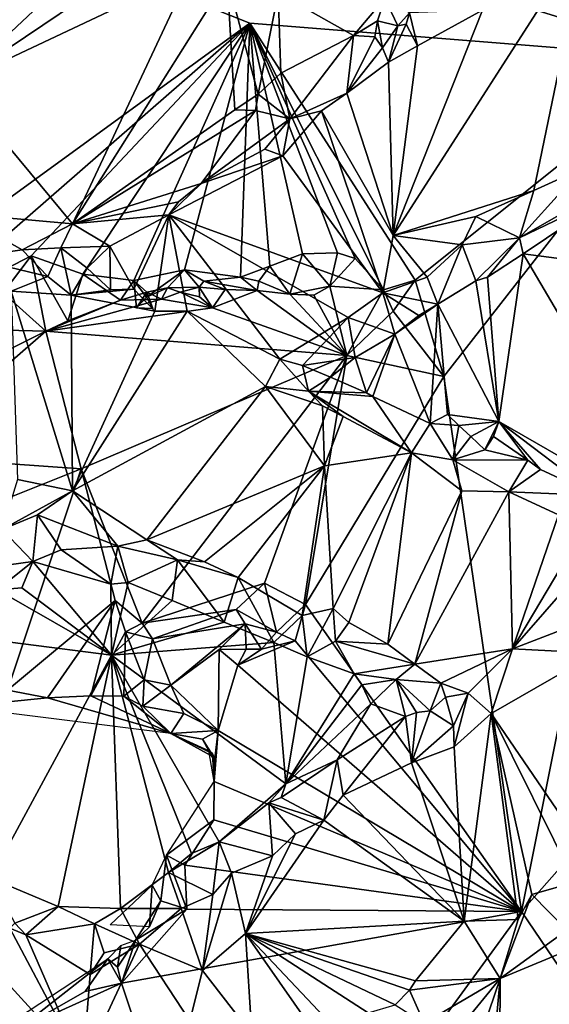
# Model space of a CAD drawing. Units: metres. Extents: x 26.3 to 31.3, y -5.1 to 6.9.
# Drawn here: x 28.7 to 29.6, y 0.4 to 2.1 of the extents above; entities that cross this region are included whole.
import ezdxf

# ---------------------------------------------------------------- set-up
doc = ezdxf.new("R2010")
doc.units = ezdxf.units.M

msp = doc.modelspace()

# ---------------------------------------------------------------- linework, layer by layer
at = {"layer": '1'}
for points in [[(26.9919, 2.9583, 2.261), (29.8692, 4.5238, 2.2179), (29.8464, 2.0734, 2.2667)], [(26.9919, 2.9583, 2.261), (29.8464, 2.0734, 2.2667), (29.0629, 2.1357, 2.2716)], [(28.3903, 1.6465, 2.2809), (26.9919, 2.9583, 2.261), (29.0629, 2.1357, 2.2716)], [(28.7449, 2.3484, 2.7954), (28.6483, 2.3579, 2.7928), (28.5426, 2.0289, 2.7812)], [(28.7449, 2.3484, 2.7954), (28.5426, 2.0289, 2.7812), (28.8455, 2.3135, 2.8015)], [(28.8455, 2.3135, 2.8015), (28.5426, 2.0289, 2.7812), (28.9098, 2.2762, 2.7941)], [(29.4751, 2.1587, 2.8687), (29.3169, 1.7595, 2.8855), (29.6599, 2.294, 2.8621)], [(29.3169, 1.7595, 2.8855), (29.566, 1.8393, 2.8743), (29.6599, 2.294, 2.8621)], [(29.6599, 2.294, 2.8621), (29.566, 1.8393, 2.8743), (29.6516, 1.8784, 2.8674)], [(28.9576, 2.2251, 2.794), (28.9098, 2.2762, 2.7941), (28.5426, 2.0289, 2.7812)], [(28.5426, 2.0289, 2.7812), (28.7491, 1.7806, 2.8014), (28.9576, 2.2251, 2.794)], [(28.9576, 2.2251, 2.794), (28.7491, 1.7806, 2.8014), (29.0233, 2.2152, 2.7903)], [(29.0233, 2.2152, 2.7903), (28.7491, 1.7806, 2.8014), (29.0369, 1.9821, 2.7941)], [(29.0233, 2.2152, 2.7903), (29.0369, 1.9821, 2.7941), (29.0777, 2.0097, 2.7955)], [(29.0233, 2.2152, 2.7903), (29.0777, 2.0097, 2.7955), (29.1133, 2.1896, 2.7964)], [(29.1133, 2.1896, 2.7964), (29.0777, 2.0097, 2.7955), (29.1178, 2.0469, 2.7931)], [(29.1133, 2.1896, 2.7964), (29.1178, 2.0469, 2.7931), (29.2465, 2.1136, 2.7942)], [(29.1133, 2.1896, 2.7964), (29.2465, 2.1136, 2.7942), (29.3021, 2.1798, 2.8513)], [(29.3021, 2.1798, 2.8513), (29.2465, 2.1136, 2.7942), (29.2893, 2.1396, 2.8155)], [(29.3021, 2.1798, 2.8513), (29.2893, 2.1396, 2.8155), (29.325, 2.1311, 2.8344)], [(29.3021, 2.1798, 2.8513), (29.325, 2.1311, 2.8344), (29.3461, 2.1538, 2.8461)], [(29.3602, 2.0957, 2.8711), (29.3169, 1.7595, 2.8855), (29.4751, 2.1587, 2.8687)], [(29.3461, 2.1538, 2.8461), (29.325, 2.1311, 2.8344), (29.3398, 2.1339, 2.8447)], [(29.3461, 2.1538, 2.8461), (29.3398, 2.1339, 2.8447), (29.3602, 2.0957, 2.8711)], [(29.3461, 2.1538, 2.8461), (29.3602, 2.0957, 2.8711), (29.4751, 2.1587, 2.8687)], [(28.4652, 1.6142, 2.2806), (28.3903, 1.6465, 2.2809), (29.0629, 2.1357, 2.2716)], [(28.4652, 1.6142, 2.2806), (29.0629, 2.1357, 2.2716), (28.6758, 1.7236, 2.2798)], [(28.6758, 1.7236, 2.2798), (29.0629, 2.1357, 2.2716), (28.7676, 1.6909, 2.2796)], [(29.0629, 2.1357, 2.2716), (28.8578, 1.6802, 2.2792), (28.7676, 1.6909, 2.2796)], [(28.9474, 1.6987, 2.2792), (28.8578, 1.6802, 2.2792), (29.0629, 2.1357, 2.2716)], [(28.9474, 1.6987, 2.2792), (29.0629, 2.1357, 2.2716), (29.0468, 1.6856, 2.2775)], [(29.0468, 1.6856, 2.2775), (29.0629, 2.1357, 2.2716), (29.0986, 1.7056, 2.2785)], [(29.0986, 1.7056, 2.2785), (29.0629, 2.1357, 2.2716), (29.1565, 1.7273, 2.2787)], [(29.1565, 1.7273, 2.2787), (29.0629, 2.1357, 2.2716), (29.2184, 1.729, 2.2776)], [(29.2495, 1.7188, 2.2776), (29.2184, 1.729, 2.2776), (29.0629, 2.1357, 2.2716)], [(29.2495, 1.7188, 2.2776), (29.0629, 2.1357, 2.2716), (29.3001, 1.6633, 2.2636)], [(29.3001, 1.6633, 2.2636), (29.0629, 2.1357, 2.2716), (29.356, 1.6804, 2.2764)], [(29.356, 1.6804, 2.2764), (29.0629, 2.1357, 2.2716), (29.8464, 2.0734, 2.2667)], [(29.2465, 2.1136, 2.7942), (29.2847, 2.1112, 2.8027), (29.2893, 2.1396, 2.8155)], [(29.2893, 2.1396, 2.8155), (29.2847, 2.1112, 2.8027), (29.298, 2.0923, 2.8414)], [(29.298, 2.0923, 2.8414), (29.325, 2.1311, 2.8344), (29.2893, 2.1396, 2.8155)], [(29.325, 2.1311, 2.8344), (29.298, 2.0923, 2.8414), (29.3089, 2.0665, 2.8672)], [(29.325, 2.1311, 2.8344), (29.3089, 2.0665, 2.8672), (29.3398, 2.1339, 2.8447)], [(29.3398, 2.1339, 2.8447), (29.3089, 2.0665, 2.8672), (29.3602, 2.0957, 2.8711)], [(29.2465, 2.1136, 2.7942), (29.1178, 2.0469, 2.7931), (29.134, 1.9665, 2.8545)], [(29.134, 1.9665, 2.8545), (29.2349, 2.0116, 2.8706), (29.2465, 2.1136, 2.7942)], [(29.2465, 2.1136, 2.7942), (29.2349, 2.0116, 2.8706), (29.2847, 2.1112, 2.8027)], [(29.2847, 2.1112, 2.8027), (29.2349, 2.0116, 2.8706), (29.298, 2.0923, 2.8414)], [(29.3089, 2.0665, 2.8672), (29.3169, 1.7595, 2.8855), (29.3602, 2.0957, 2.8711)], [(29.2349, 2.0116, 2.8706), (29.3089, 2.0665, 2.8672), (29.298, 2.0923, 2.8414)], [(29.3089, 2.0665, 2.8672), (29.2349, 2.0116, 2.8706), (29.3169, 1.7595, 2.8855)], [(29.4066, 1.51, 2.2761), (29.356, 1.6804, 2.2764), (29.8464, 2.0734, 2.2667)], [(29.4066, 1.51, 2.2761), (29.8464, 2.0734, 2.2667), (29.5443, 0.5625, 2.2914)], [(30.6818, 1.8504, 2.2614), (29.5443, 0.5625, 2.2914), (29.8464, 2.0734, 2.2667)], [(29.1178, 2.0469, 2.7931), (29.0777, 2.0097, 2.7955), (29.134, 1.9665, 2.8545)], [(28.5426, 2.0289, 2.7812), (28.5457, 1.7988, 2.8069), (28.7491, 1.7806, 2.8014)], [(29.0777, 2.0097, 2.7955), (29.0369, 1.9821, 2.7941), (29.0731, 1.9813, 2.8052)], [(29.0777, 2.0097, 2.7955), (29.0731, 1.9813, 2.8052), (29.134, 1.9665, 2.8545)], [(29.134, 1.9665, 2.8545), (29.1903, 1.9803, 2.8727), (29.2349, 2.0116, 2.8706)], [(29.1903, 1.9803, 2.8727), (29.3169, 1.7595, 2.8855), (29.2349, 2.0116, 2.8706)], [(29.0369, 1.9821, 2.7941), (28.7491, 1.7806, 2.8014), (29.0731, 1.9813, 2.8052)], [(28.7491, 1.7806, 2.8014), (28.977, 1.8517, 2.8685), (29.0731, 1.9813, 2.8052)], [(29.0731, 1.9813, 2.8052), (28.977, 1.8517, 2.8685), (29.134, 1.9665, 2.8545)], [(29.1218, 1.9007, 2.8761), (29.2987, 1.6583, 2.8756), (29.1903, 1.9803, 2.8727)], [(29.134, 1.9665, 2.8545), (29.1218, 1.9007, 2.8761), (29.1903, 1.9803, 2.8727)], [(29.1903, 1.9803, 2.8727), (29.2987, 1.6583, 2.8756), (29.3169, 1.7595, 2.8855)], [(29.134, 1.9665, 2.8545), (28.977, 1.8517, 2.8685), (29.0899, 1.9126, 2.8731)], [(29.134, 1.9665, 2.8545), (29.0899, 1.9126, 2.8731), (29.1218, 1.9007, 2.8761)], [(29.1218, 1.9007, 2.8761), (28.977, 1.8517, 2.8685), (28.9197, 1.7965, 2.8698)], [(29.1218, 1.9007, 2.8761), (28.9197, 1.7965, 2.8698), (29.2987, 1.6583, 2.8756)], [(29.0899, 1.9126, 2.8731), (28.977, 1.8517, 2.8685), (29.1218, 1.9007, 2.8761)], [(29.6516, 1.8784, 2.8674), (29.5409, 1.7558, 2.8236), (29.7862, 1.8961, 2.7978)], [(29.7862, 1.8961, 2.7978), (29.5409, 1.7558, 2.8236), (29.7126, 1.838, 2.7978)], [(29.566, 1.8393, 2.8743), (29.5409, 1.7558, 2.8236), (29.6516, 1.8784, 2.8674)], [(28.7491, 1.7806, 2.8014), (28.9369, 1.8191, 2.8716), (28.977, 1.8517, 2.8685)], [(28.977, 1.8517, 2.8685), (28.9369, 1.8191, 2.8716), (28.9197, 1.7965, 2.8698)], [(29.5443, 0.5625, 2.2914), (30.6818, 1.8504, 2.2614), (30.9211, -1.4674, 2.3175)], [(29.3169, 1.7595, 2.8855), (29.4631, 1.7931, 2.8778), (29.566, 1.8393, 2.8743)], [(29.4631, 1.7931, 2.8778), (29.5409, 1.7558, 2.8236), (29.566, 1.8393, 2.8743)], [(29.5409, 1.7558, 2.8236), (29.5472, 1.727, 2.7976), (29.7126, 1.838, 2.7978)], [(29.7126, 1.838, 2.7978), (29.5472, 1.727, 2.7976), (30.0422, 1.6631, 2.7931)], [(28.7491, 1.7806, 2.8014), (28.9197, 1.7965, 2.8698), (28.9369, 1.8191, 2.8716)], [(28.5457, 1.7988, 2.8069), (28.5658, 1.7208, 2.8723), (28.66, 1.7345, 2.8165)], [(28.7491, 1.7806, 2.8014), (28.5457, 1.7988, 2.8069), (28.66, 1.7345, 2.8165)], [(28.7491, 1.7806, 2.8014), (28.8152, 1.7406, 2.8609), (28.9197, 1.7965, 2.8698)], [(28.8152, 1.7406, 2.8609), (28.8578, 1.6648, 2.8576), (28.9197, 1.7965, 2.8698)], [(28.8578, 1.6648, 2.8576), (28.8948, 1.6258, 2.8606), (28.9197, 1.7965, 2.8698)], [(28.8948, 1.6258, 2.8606), (28.9524, 1.6254, 2.8597), (28.9197, 1.7965, 2.8698)], [(28.9524, 1.6254, 2.8597), (29.116, 1.5406, 2.8592), (28.9197, 1.7965, 2.8698)], [(28.9197, 1.7965, 2.8698), (29.116, 1.5406, 2.8592), (29.2372, 1.6145, 2.8711)], [(28.9197, 1.7965, 2.8698), (29.2372, 1.6145, 2.8711), (29.2987, 1.6583, 2.8756)], [(28.7491, 1.7806, 2.8014), (28.66, 1.7345, 2.8165), (28.7286, 1.7381, 2.8204)], [(28.7286, 1.7381, 2.8204), (28.8152, 1.7406, 2.8609), (28.7491, 1.7806, 2.8014)], [(29.3169, 1.7595, 2.8855), (29.4392, 1.7429, 2.8737), (29.4631, 1.7931, 2.8778)], [(29.4631, 1.7931, 2.8778), (29.4392, 1.7429, 2.8737), (29.5409, 1.7558, 2.8236)], [(29.3169, 1.7595, 2.8855), (29.2987, 1.6583, 2.8756), (29.377, 1.686, 2.8603)], [(29.3169, 1.7595, 2.8855), (29.377, 1.686, 2.8603), (29.4392, 1.7429, 2.8737)], [(29.4392, 1.7429, 2.8737), (29.4634, 1.6795, 2.8007), (29.5409, 1.7558, 2.8236)], [(29.5409, 1.7558, 2.8236), (29.4634, 1.6795, 2.8007), (29.4842, 1.6859, 2.7996)], [(29.5409, 1.7558, 2.8236), (29.4842, 1.6859, 2.7996), (29.5472, 1.727, 2.7976)], [(28.66, 1.7345, 2.8165), (28.5658, 1.7208, 2.8723), (28.7054, 1.6871, 2.8578)], [(28.66, 1.7345, 2.8165), (28.7054, 1.6871, 2.8578), (28.7286, 1.7381, 2.8204)], [(28.7054, 1.6871, 2.8578), (28.7471, 1.6537, 2.8751), (28.7286, 1.7381, 2.8204)], [(28.7286, 1.7381, 2.8204), (28.7752, 1.7016, 2.8586), (28.8152, 1.7406, 2.8609)], [(28.7286, 1.7381, 2.8204), (28.7471, 1.6537, 2.8751), (28.7752, 1.7016, 2.8586)], [(28.7752, 1.7016, 2.8586), (28.8163, 1.6633, 2.8605), (28.8152, 1.7406, 2.8609)], [(28.8152, 1.7406, 2.8609), (28.8163, 1.6633, 2.8605), (28.8578, 1.6648, 2.8576)], [(29.0986, 1.7056, 2.2785), (29.1565, 1.7273, 2.2787), (29.1341, 1.6559, 2.2452)], [(29.1341, 1.6559, 2.2452), (29.1565, 1.7273, 2.2787), (29.205, 1.6701, 2.2522)], [(29.205, 1.6701, 2.2522), (29.1565, 1.7273, 2.2787), (29.2184, 1.729, 2.2776)], [(29.205, 1.6701, 2.2522), (29.2184, 1.729, 2.2776), (29.2495, 1.7188, 2.2776)], [(29.4392, 1.7429, 2.8737), (29.377, 1.686, 2.8603), (29.3962, 1.6382, 2.8027)], [(29.4392, 1.7429, 2.8737), (29.3962, 1.6382, 2.8027), (29.4634, 1.6795, 2.8007)], [(29.4842, 1.6859, 2.7996), (29.504, 1.4305, 2.8032), (29.5472, 1.727, 2.7976)], [(29.5472, 1.727, 2.7976), (29.504, 1.4305, 2.8032), (29.8336, 1.2405, 2.8044)], [(29.5472, 1.727, 2.7976), (29.8336, 1.2405, 2.8044), (30.0422, 1.6631, 2.7931)], [(28.6266, 1.6581, 2.2803), (28.4652, 1.6142, 2.2806), (28.6758, 1.7236, 2.2798)], [(28.5658, 1.7208, 2.8723), (28.6404, 1.6613, 2.8802), (28.7054, 1.6871, 2.8578)], [(28.702, 1.5903, 2.2346), (28.6266, 1.6581, 2.2803), (28.6758, 1.7236, 2.2798)], [(28.7407, 1.6083, 2.2256), (28.702, 1.5903, 2.2346), (28.6758, 1.7236, 2.2798)], [(28.7676, 1.6909, 2.2796), (28.7407, 1.6083, 2.2256), (28.6758, 1.7236, 2.2798)], [(29.205, 1.6701, 2.2522), (29.2495, 1.7188, 2.2776), (29.3001, 1.6633, 2.2636)], [(28.7471, 1.6537, 2.8751), (28.8163, 1.6633, 2.8605), (28.7752, 1.7016, 2.8586)], [(28.8801, 1.6502, 2.2794), (28.8578, 1.6802, 2.2792), (28.9474, 1.6987, 2.2792)], [(28.9176, 1.6668, 2.2535), (28.8801, 1.6502, 2.2794), (28.9474, 1.6987, 2.2792)], [(28.9176, 1.6668, 2.2535), (28.9474, 1.6987, 2.2792), (28.9733, 1.6682, 2.254)], [(28.9733, 1.6682, 2.254), (28.9474, 1.6987, 2.2792), (28.982, 1.6786, 2.272)], [(28.982, 1.6786, 2.272), (28.9474, 1.6987, 2.2792), (29.0468, 1.6856, 2.2775)], [(29.0789, 1.6785, 2.2701), (29.0468, 1.6856, 2.2775), (29.0986, 1.7056, 2.2785)], [(29.0789, 1.6785, 2.2701), (29.0986, 1.7056, 2.2785), (29.1341, 1.6559, 2.2452)], [(28.7054, 1.6871, 2.8578), (28.6404, 1.6613, 2.8802), (28.7471, 1.6537, 2.8751)], [(28.834, 1.645, 2.2216), (28.7407, 1.6083, 2.2256), (28.7676, 1.6909, 2.2796)], [(28.834, 1.645, 2.2216), (28.7676, 1.6909, 2.2796), (28.8578, 1.6802, 2.2792)], [(28.8806, 1.6593, 2.2329), (28.834, 1.645, 2.2216), (28.8578, 1.6802, 2.2792)], [(28.8801, 1.6502, 2.2794), (28.8626, 1.6317, 2.2826), (28.8578, 1.6802, 2.2792)], [(28.8806, 1.6593, 2.2329), (28.8578, 1.6802, 2.2792), (28.8626, 1.6317, 2.2826)], [(28.982, 1.6786, 2.272), (29.0195, 1.6642, 2.2431), (28.9733, 1.6682, 2.254)], [(29.0764, 1.6622, 2.2371), (28.982, 1.6786, 2.272), (29.0468, 1.6856, 2.2775)], [(29.0195, 1.6642, 2.2431), (28.982, 1.6786, 2.272), (29.0764, 1.6622, 2.2371)], [(29.0764, 1.6622, 2.2371), (29.0468, 1.6856, 2.2775), (29.0789, 1.6785, 2.2701)], [(29.0764, 1.6622, 2.2371), (29.0789, 1.6785, 2.2701), (29.1341, 1.6559, 2.2452)], [(29.377, 1.686, 2.8603), (29.2987, 1.6583, 2.8756), (29.3962, 1.6382, 2.8027)], [(29.3167, 1.6256, 2.2596), (29.3001, 1.6633, 2.2636), (29.356, 1.6804, 2.2764)], [(29.3167, 1.6256, 2.2596), (29.356, 1.6804, 2.2764), (29.4066, 1.51, 2.2761)], [(29.4634, 1.6795, 2.8007), (29.3962, 1.6382, 2.8027), (29.504, 1.4305, 2.8032)], [(29.4634, 1.6795, 2.8007), (29.504, 1.4305, 2.8032), (29.4842, 1.6859, 2.7996)], [(28.6307, 1.592, 2.2226), (28.6266, 1.6581, 2.2803), (28.702, 1.5903, 2.2346)], [(28.6404, 1.6613, 2.8802), (28.6518, 1.3274, 2.8839), (28.7492, 1.3075, 2.8926)], [(28.7471, 1.6537, 2.8751), (28.6404, 1.6613, 2.8802), (28.7492, 1.3075, 2.8926)], [(28.8163, 1.6633, 2.8605), (28.7471, 1.6537, 2.8751), (28.8578, 1.6648, 2.8576)], [(28.8578, 1.6648, 2.8576), (28.7471, 1.6537, 2.8751), (28.8948, 1.6258, 2.8606)], [(28.834, 1.645, 2.2216), (28.8806, 1.6593, 2.2329), (28.9065, 1.6472, 2.2269)], [(28.8806, 1.6593, 2.2329), (28.8626, 1.6317, 2.2826), (28.8912, 1.6305, 2.2792)], [(28.8801, 1.6502, 2.2794), (28.9176, 1.6668, 2.2535), (28.8806, 1.6593, 2.2329)], [(28.8912, 1.6305, 2.2792), (28.8801, 1.6502, 2.2794), (28.8806, 1.6593, 2.2329)], [(28.9065, 1.6472, 2.2269), (28.8806, 1.6593, 2.2329), (28.9176, 1.6668, 2.2535)], [(28.9065, 1.6472, 2.2269), (28.9176, 1.6668, 2.2535), (28.9398, 1.6591, 2.234)], [(28.9971, 1.6316, 2.2368), (28.9065, 1.6472, 2.2269), (28.9398, 1.6591, 2.234)], [(28.9398, 1.6591, 2.234), (28.9176, 1.6668, 2.2535), (28.9733, 1.6682, 2.254)], [(28.9741, 1.6509, 2.2304), (28.9398, 1.6591, 2.234), (28.9733, 1.6682, 2.254)], [(28.9971, 1.6316, 2.2368), (28.9398, 1.6591, 2.234), (28.9741, 1.6509, 2.2304)], [(28.9741, 1.6509, 2.2304), (28.9733, 1.6682, 2.254), (28.9971, 1.6316, 2.2368)], [(28.9971, 1.6316, 2.2368), (28.9733, 1.6682, 2.254), (29.0195, 1.6642, 2.2431)], [(28.9971, 1.6316, 2.2368), (29.0195, 1.6642, 2.2431), (29.0764, 1.6622, 2.2371)], [(28.9971, 1.6316, 2.2368), (29.0764, 1.6622, 2.2371), (29.235, 1.5469, 2.2696)], [(29.235, 1.5469, 2.2696), (29.0764, 1.6622, 2.2371), (29.1341, 1.6559, 2.2452)], [(29.1762, 1.6538, 2.2458), (29.1341, 1.6559, 2.2452), (29.205, 1.6701, 2.2522)], [(29.235, 1.5469, 2.2696), (29.1762, 1.6538, 2.2458), (29.205, 1.6701, 2.2522)], [(29.3001, 1.6633, 2.2636), (29.235, 1.5469, 2.2696), (29.205, 1.6701, 2.2522)], [(29.3167, 1.6256, 2.2596), (29.235, 1.5469, 2.2696), (29.3001, 1.6633, 2.2636)], [(29.2372, 1.6145, 2.8711), (29.3197, 1.585, 2.8027), (29.2987, 1.6583, 2.8756)], [(29.2987, 1.6583, 2.8756), (29.3197, 1.585, 2.8027), (29.3624, 1.6182, 2.8046)], [(29.2987, 1.6583, 2.8756), (29.3624, 1.6182, 2.8046), (29.3962, 1.6382, 2.8027)], [(28.702, 1.5903, 2.2346), (28.834, 1.645, 2.2216), (28.9065, 1.6472, 2.2269)], [(28.702, 1.5903, 2.2346), (28.9065, 1.6472, 2.2269), (28.9971, 1.6316, 2.2368)], [(28.702, 1.5903, 2.2346), (28.7407, 1.6083, 2.2256), (28.834, 1.645, 2.2216)], [(28.7471, 1.6537, 2.8751), (28.7492, 1.3075, 2.8926), (28.8948, 1.6258, 2.8606)], [(28.8626, 1.6317, 2.2826), (28.8801, 1.6502, 2.2794), (28.8912, 1.6305, 2.2792)], [(29.1341, 1.6559, 2.2452), (29.1762, 1.6538, 2.2458), (29.235, 1.5469, 2.2696)], [(29.235, 1.5469, 2.2696), (28.702, 1.5903, 2.2346), (28.9971, 1.6316, 2.2368)], [(28.8948, 1.6258, 2.8606), (28.7492, 1.3075, 2.8926), (28.9524, 1.6254, 2.8597)], [(28.9524, 1.6254, 2.8597), (28.7492, 1.3075, 2.8926), (29.091, 1.4924, 2.8802)], [(28.9524, 1.6254, 2.8597), (29.091, 1.4924, 2.8802), (29.116, 1.5406, 2.8592)], [(29.235, 1.5469, 2.2696), (29.3167, 1.6256, 2.2596), (29.4066, 1.51, 2.2761)], [(29.3197, 1.585, 2.8027), (29.3822, 1.4269, 2.8106), (29.3962, 1.6382, 2.8027)], [(29.3624, 1.6182, 2.8046), (29.3197, 1.585, 2.8027), (29.3962, 1.6382, 2.8027)], [(29.3962, 1.6382, 2.8027), (29.3822, 1.4269, 2.8106), (29.413, 1.4426, 2.8034)], [(29.3962, 1.6382, 2.8027), (29.413, 1.4426, 2.8034), (29.504, 1.4305, 2.8032)], [(29.116, 1.5406, 2.8592), (29.1564, 1.5295, 2.8433), (29.2372, 1.6145, 2.8711)], [(29.1564, 1.5295, 2.8433), (29.2497, 1.5435, 2.8014), (29.2372, 1.6145, 2.8711)], [(29.2372, 1.6145, 2.8711), (29.2497, 1.5435, 2.8014), (29.3197, 1.585, 2.8027)], [(28.702, 1.5903, 2.2346), (28.4312, 1.4547, 2.2532), (28.6307, 1.592, 2.2226)], [(28.447, 1.3688, 2.271), (28.4312, 1.4547, 2.2532), (28.702, 1.5903, 2.2346)], [(28.447, 1.3688, 2.271), (28.702, 1.5903, 2.2346), (28.7646, 1.3467, 2.2787)], [(28.7646, 1.3467, 2.2787), (28.702, 1.5903, 2.2346), (29.235, 1.5469, 2.2696)], [(29.2497, 1.5435, 2.8014), (29.2697, 1.4813, 2.8056), (29.3197, 1.585, 2.8027)], [(29.3197, 1.585, 2.8027), (29.2697, 1.4813, 2.8056), (29.2811, 1.4744, 2.8056)], [(29.3197, 1.585, 2.8027), (29.2811, 1.4744, 2.8056), (29.3822, 1.4269, 2.8106)], [(28.8725, 1.0729, 2.2772), (28.7646, 1.3467, 2.2787), (29.235, 1.5469, 2.2696)], [(28.8725, 1.0729, 2.2772), (29.235, 1.5469, 2.2696), (29.089, 1.1441, 2.2765)], [(29.089, 1.1441, 2.2765), (29.235, 1.5469, 2.2696), (29.1616, 1.1063, 2.2753)], [(29.116, 1.5406, 2.8592), (29.091, 1.4924, 2.8802), (29.1672, 1.4837, 2.8555)], [(29.116, 1.5406, 2.8592), (29.1672, 1.4837, 2.8555), (29.1564, 1.5295, 2.8433)], [(29.1564, 1.5295, 2.8433), (29.206, 1.5085, 2.8065), (29.2497, 1.5435, 2.8014)], [(29.1616, 1.1063, 2.2753), (29.235, 1.5469, 2.2696), (29.4066, 1.51, 2.2761)], [(29.2497, 1.5435, 2.8014), (29.206, 1.5085, 2.8065), (29.2697, 1.4813, 2.8056)], [(29.1564, 1.5295, 2.8433), (29.1672, 1.4837, 2.8555), (29.206, 1.5085, 2.8065)], [(29.1616, 1.1063, 2.2753), (29.4066, 1.51, 2.2761), (29.5443, 0.5625, 2.2914)], [(29.206, 1.5085, 2.8065), (29.1672, 1.4837, 2.8555), (29.2697, 1.4813, 2.8056)], [(28.7492, 1.3075, 2.8926), (28.8806, 1.2207, 2.8845), (29.091, 1.4924, 2.8802)], [(29.091, 1.4924, 2.8802), (28.8806, 1.2207, 2.8845), (29.1952, 1.3516, 2.8995)], [(29.091, 1.4924, 2.8802), (29.1952, 1.3516, 2.8995), (29.1919, 1.458, 2.8684)], [(29.1672, 1.4837, 2.8555), (29.091, 1.4924, 2.8802), (29.1919, 1.458, 2.8684)], [(29.1672, 1.4837, 2.8555), (29.1919, 1.458, 2.8684), (29.2284, 1.4393, 2.8716)], [(29.2284, 1.4393, 2.8716), (29.3497, 1.3748, 2.8779), (29.1672, 1.4837, 2.8555)], [(29.1672, 1.4837, 2.8555), (29.3497, 1.3748, 2.8779), (29.2811, 1.4744, 2.8056)], [(29.2697, 1.4813, 2.8056), (29.1672, 1.4837, 2.8555), (29.2811, 1.4744, 2.8056)], [(29.3497, 1.3748, 2.8779), (29.3822, 1.4269, 2.8106), (29.2811, 1.4744, 2.8056)], [(29.1919, 1.458, 2.8684), (29.1952, 1.3516, 2.8995), (29.2284, 1.4393, 2.8716)], [(29.2284, 1.4393, 2.8716), (29.1952, 1.3516, 2.8995), (29.3497, 1.3748, 2.8779)], [(29.3822, 1.4269, 2.8106), (29.4334, 1.4229, 2.804), (29.413, 1.4426, 2.8034)], [(29.413, 1.4426, 2.8034), (29.4334, 1.4229, 2.804), (29.504, 1.4305, 2.8032)], [(29.4334, 1.4229, 2.804), (29.4542, 1.4035, 2.8064), (29.504, 1.4305, 2.8032)], [(29.504, 1.4305, 2.8032), (29.4542, 1.4035, 2.8064), (29.4793, 1.3801, 2.8121)], [(29.504, 1.4305, 2.8032), (29.4793, 1.3801, 2.8121), (29.4948, 1.4035, 2.8032)], [(29.504, 1.4305, 2.8032), (29.4948, 1.4035, 2.8032), (29.5551, 1.362, 2.8057)], [(29.504, 1.4305, 2.8032), (29.5551, 1.362, 2.8057), (29.5776, 1.3455, 2.8092)], [(29.504, 1.4305, 2.8032), (29.5776, 1.3455, 2.8092), (29.677, 1.2994, 2.8102)], [(29.504, 1.4305, 2.8032), (29.677, 1.2994, 2.8102), (29.8336, 1.2405, 2.8044)], [(29.3822, 1.4269, 2.8106), (29.3497, 1.3748, 2.8779), (29.4225, 1.3624, 2.8656)], [(29.3822, 1.4269, 2.8106), (29.4225, 1.3624, 2.8656), (29.4334, 1.4229, 2.804)], [(29.4334, 1.4229, 2.804), (29.4225, 1.3624, 2.8656), (29.4542, 1.4035, 2.8064)], [(29.4542, 1.4035, 2.8064), (29.4225, 1.3624, 2.8656), (29.4793, 1.3801, 2.8121)], [(29.4948, 1.4035, 2.8032), (29.4793, 1.3801, 2.8121), (29.5551, 1.362, 2.8057)], [(29.4793, 1.3801, 2.8121), (29.4225, 1.3624, 2.8656), (29.5551, 1.362, 2.8057)], [(28.5099, 1.2447, 2.2761), (28.447, 1.3688, 2.271), (28.7646, 1.3467, 2.2787)], [(29.1952, 1.3516, 2.8995), (29.2107, 1.0988, 2.8871), (29.3497, 1.3748, 2.8779)], [(29.3497, 1.3748, 2.8779), (29.2107, 1.0988, 2.8871), (29.2384, 1.0744, 2.8841)], [(29.3497, 1.3748, 2.8779), (29.2384, 1.0744, 2.8841), (29.3075, 1.0357, 2.881)], [(29.3497, 1.3748, 2.8779), (29.3075, 1.0357, 2.881), (29.4388, 1.3073, 2.8803)], [(29.4225, 1.3624, 2.8656), (29.3497, 1.3748, 2.8779), (29.4388, 1.3073, 2.8803)], [(29.4225, 1.3624, 2.8656), (29.4388, 1.3073, 2.8803), (29.5217, 1.3059, 2.8717)], [(29.5551, 1.362, 2.8057), (29.4225, 1.3624, 2.8656), (29.5217, 1.3059, 2.8717)], [(29.5776, 1.3455, 2.8092), (29.5551, 1.362, 2.8057), (29.5217, 1.3059, 2.8717)], [(28.5099, 1.2447, 2.2761), (28.7646, 1.3467, 2.2787), (28.6342, 0.9545, 2.2803)], [(28.7646, 1.3467, 2.2787), (28.8247, 1.1134, 2.273), (28.6342, 0.9545, 2.2803)], [(28.7646, 1.3467, 2.2787), (28.8725, 1.0729, 2.2772), (28.8247, 1.1134, 2.273)], [(28.9827, 1.182, 2.8859), (29.1952, 1.3516, 2.8995), (28.8806, 1.2207, 2.8845)], [(28.9827, 1.182, 2.8859), (29.0428, 1.1542, 2.886), (29.1952, 1.3516, 2.8995)], [(29.1952, 1.3516, 2.8995), (29.0428, 1.1542, 2.886), (29.1556, 1.0869, 2.8777)], [(29.1952, 1.3516, 2.8995), (29.1556, 1.0869, 2.8777), (29.2107, 1.0988, 2.8871)], [(29.5776, 1.3455, 2.8092), (29.5217, 1.3059, 2.8717), (29.677, 1.2994, 2.8102)], [(28.6518, 1.3274, 2.8839), (28.6248, 1.2392, 2.8566), (28.7492, 1.3075, 2.8926)], [(28.7492, 1.3075, 2.8926), (28.6248, 1.2392, 2.8566), (28.6875, 1.2648, 2.869)], [(28.7492, 1.3075, 2.8926), (28.6875, 1.2648, 2.869), (28.8296, 1.2093, 2.8599)], [(28.7492, 1.3075, 2.8926), (28.8296, 1.2093, 2.8599), (28.8806, 1.2207, 2.8845)], [(29.4388, 1.3073, 2.8803), (29.3075, 1.0357, 2.881), (29.3553, 1.0006, 2.871)], [(29.4388, 1.3073, 2.8803), (29.3553, 1.0006, 2.871), (29.5217, 1.3059, 2.8717)], [(29.5217, 1.3059, 2.8717), (29.3553, 1.0006, 2.871), (29.5283, 1.0276, 2.858)], [(29.5217, 1.3059, 2.8717), (29.5283, 1.0276, 2.858), (29.6096, 1.2647, 2.8641)], [(29.5217, 1.3059, 2.8717), (29.6096, 1.2647, 2.8641), (29.677, 1.2994, 2.8102)], [(28.6248, 1.2392, 2.8566), (28.6788, 1.1824, 2.8158), (28.6875, 1.2648, 2.869)], [(28.6875, 1.2648, 2.869), (28.6788, 1.1824, 2.8158), (28.7293, 1.2031, 2.8148)], [(28.6875, 1.2648, 2.869), (28.7293, 1.2031, 2.8148), (28.8296, 1.2093, 2.8599)], [(29.6096, 1.2647, 2.8641), (29.5283, 1.0276, 2.858), (29.6508, 1.234, 2.8615)], [(28.6248, 1.2392, 2.8566), (28.5213, 1.1605, 2.872), (28.6788, 1.1824, 2.8158)], [(28.8296, 1.2093, 2.8599), (28.9352, 1.1854, 2.8803), (28.8806, 1.2207, 2.8845)], [(28.9352, 1.1854, 2.8803), (28.9827, 1.182, 2.8859), (28.8806, 1.2207, 2.8845)], [(29.5283, 1.0276, 2.858), (29.7044, 1.2287, 2.852), (29.6508, 1.234, 2.8615)], [(29.5283, 1.0276, 2.858), (29.6767, 1.0852, 2.8664), (29.7044, 1.2287, 2.852)], [(28.7293, 1.2031, 2.8148), (28.8169, 1.1423, 2.81), (28.8296, 1.2093, 2.8599)], [(28.8296, 1.2093, 2.8599), (28.8169, 1.1423, 2.81), (28.8476, 1.1452, 2.8124)], [(28.8296, 1.2093, 2.8599), (28.8476, 1.1452, 2.8124), (28.9352, 1.1854, 2.8803)], [(28.7293, 1.2031, 2.8148), (28.6788, 1.1824, 2.8158), (28.8169, 1.1423, 2.81)], [(28.5213, 1.1605, 2.872), (28.6157, 1.132, 2.8136), (28.6788, 1.1824, 2.8158)], [(28.6157, 1.132, 2.8136), (28.6596, 1.1358, 2.8086), (28.6788, 1.1824, 2.8158)], [(28.6596, 1.1358, 2.8086), (28.8184, 1.0162, 2.8131), (28.6788, 1.1824, 2.8158)], [(28.6788, 1.1824, 2.8158), (28.8184, 1.0162, 2.8131), (28.8169, 1.1423, 2.81)], [(28.9352, 1.1854, 2.8803), (28.8476, 1.1452, 2.8124), (28.9254, 1.1134, 2.8144)], [(28.9352, 1.1854, 2.8803), (28.9254, 1.1134, 2.8144), (29.0176, 1.0751, 2.8083)], [(28.9352, 1.1854, 2.8803), (29.0176, 1.0751, 2.8083), (29.0428, 1.1542, 2.886)], [(28.9827, 1.182, 2.8859), (28.9352, 1.1854, 2.8803), (29.0428, 1.1542, 2.886)], [(29.0176, 1.0751, 2.8083), (29.1056, 1.039, 2.8102), (29.0428, 1.1542, 2.886)], [(29.0428, 1.1542, 2.886), (29.1056, 1.039, 2.8102), (29.1556, 1.0869, 2.8777)], [(28.6596, 1.1358, 2.8086), (28.6157, 1.132, 2.8136), (28.8184, 1.0162, 2.8131)], [(28.8169, 1.1423, 2.81), (28.8184, 1.0162, 2.8131), (28.8476, 1.1452, 2.8124)], [(28.8476, 1.1452, 2.8124), (28.8184, 1.0162, 2.8131), (28.9254, 1.1134, 2.8144)], [(29.0389, 1.0976, 2.2764), (28.8725, 1.0729, 2.2772), (29.089, 1.1441, 2.2765)], [(29.0389, 1.0976, 2.2764), (29.089, 1.1441, 2.2765), (29.1105, 1.0572, 2.2984)], [(29.1105, 1.0572, 2.2984), (29.089, 1.1441, 2.2765), (29.1616, 1.1063, 2.2753)], [(28.6157, 1.132, 2.8136), (28.5048, 1.0563, 2.814), (28.8184, 1.0162, 2.8131)], [(28.7048, 0.941, 2.2513), (28.6342, 0.9545, 2.2803), (28.8247, 1.1134, 2.273)], [(28.7816, 0.9442, 2.2631), (28.7048, 0.941, 2.2513), (28.8247, 1.1134, 2.273)], [(28.7816, 0.9442, 2.2631), (28.8247, 1.1134, 2.273), (28.8429, 1.058, 2.2585)], [(28.9254, 1.1134, 2.8144), (28.8184, 1.0162, 2.8131), (29.0176, 1.0751, 2.8083)], [(28.8429, 1.058, 2.2585), (28.8247, 1.1134, 2.273), (28.8725, 1.0729, 2.2772)], [(29.1437, 1.042, 2.2792), (29.1105, 1.0572, 2.2984), (29.1616, 1.1063, 2.2753)], [(29.5443, 0.5625, 2.2914), (29.1437, 1.042, 2.2792), (29.1616, 1.1063, 2.2753)], [(29.1556, 1.0869, 2.8777), (29.1646, 1.0134, 2.8111), (29.2107, 1.0988, 2.8871)], [(29.1646, 1.0134, 2.8111), (29.2151, 1.041, 2.8625), (29.2107, 1.0988, 2.8871)], [(29.2107, 1.0988, 2.8871), (29.2151, 1.041, 2.8625), (29.2384, 1.0744, 2.8841)], [(28.8906, 1.0454, 2.2784), (28.8725, 1.0729, 2.2772), (29.0389, 1.0976, 2.2764)], [(29.0549, 1.0722, 2.2832), (28.8906, 1.0454, 2.2784), (29.0389, 1.0976, 2.2764)], [(29.1105, 1.0572, 2.2984), (29.0549, 1.0722, 2.2832), (29.0389, 1.0976, 2.2764)], [(29.1556, 1.0869, 2.8777), (29.1056, 1.039, 2.8102), (29.1646, 1.0134, 2.8111)], [(29.6767, 1.0852, 2.8664), (29.5283, 1.0276, 2.858), (29.6766, 1.0199, 2.8851)], [(29.0176, 1.0751, 2.8083), (28.8184, 1.0162, 2.8131), (29.1056, 1.039, 2.8102)], [(28.8429, 1.058, 2.2585), (28.8725, 1.0729, 2.2772), (28.8906, 1.0454, 2.2784)], [(28.9231, 0.9632, 2.2804), (28.8906, 1.0454, 2.2784), (29.0549, 1.0722, 2.2832)], [(28.9231, 0.9632, 2.2804), (29.0549, 1.0722, 2.2832), (29.0089, 1.0265, 2.2868)], [(29.0566, 1.0268, 2.3089), (29.0089, 1.0265, 2.2868), (29.0549, 1.0722, 2.2832)], [(29.0566, 1.0268, 2.3089), (29.0549, 1.0722, 2.2832), (29.084, 1.0268, 2.2833)], [(29.084, 1.0268, 2.2833), (29.0549, 1.0722, 2.2832), (29.1105, 1.0572, 2.2984)], [(29.2384, 1.0744, 2.8841), (29.2151, 1.041, 2.8625), (29.3075, 1.0357, 2.881)], [(28.5048, 1.0563, 2.814), (28.6042, 0.6216, 2.8221), (28.8184, 1.0162, 2.8131)], [(28.8402, 0.9438, 2.2644), (28.7816, 0.9442, 2.2631), (28.8429, 1.058, 2.2585)], [(28.8759, 0.973, 2.2856), (28.8402, 0.9438, 2.2644), (28.8429, 1.058, 2.2585)], [(28.8759, 0.973, 2.2856), (28.8429, 1.058, 2.2585), (28.8906, 1.0454, 2.2784)], [(29.084, 1.0268, 2.2833), (29.1105, 1.0572, 2.2984), (29.1437, 1.042, 2.2792)], [(28.8184, 1.0162, 2.8131), (29.1267, 0.7883, 2.8134), (29.1056, 1.039, 2.8102)], [(28.8759, 0.973, 2.2856), (28.8906, 1.0454, 2.2784), (28.9231, 0.9632, 2.2804)], [(29.0422, 0.9988, 2.2894), (29.084, 1.0268, 2.2833), (29.1437, 1.042, 2.2792)], [(29.0422, 0.9988, 2.2894), (29.1437, 1.042, 2.2792), (29.5443, 0.5625, 2.2914)], [(29.1646, 1.0134, 2.8111), (29.1056, 1.039, 2.8102), (29.1267, 0.7883, 2.8134)], [(29.2151, 1.041, 2.8625), (29.1646, 1.0134, 2.8111), (29.2479, 0.9836, 2.8096)], [(29.2151, 1.041, 2.8625), (29.2479, 0.9836, 2.8096), (29.3553, 1.0006, 2.871)], [(29.3075, 1.0357, 2.881), (29.2151, 1.041, 2.8625), (29.3553, 1.0006, 2.871)], [(28.8184, 1.0162, 2.8131), (28.6042, 0.6216, 2.8221), (28.724, 0.5711, 2.8206)], [(28.724, 0.5711, 2.8206), (28.834, 0.5677, 2.8216), (28.8184, 1.0162, 2.8131)], [(28.8184, 1.0162, 2.8131), (28.834, 0.5677, 2.8216), (28.9194, 0.6313, 2.8183)], [(28.8184, 1.0162, 2.8131), (28.9194, 0.6313, 2.8183), (28.9598, 0.6651, 2.8175)], [(28.8184, 1.0162, 2.8131), (28.9598, 0.6651, 2.8175), (29.0088, 0.6857, 2.8207)], [(29.1267, 0.7883, 2.8134), (28.8184, 1.0162, 2.8131), (29.0088, 0.6857, 2.8207)], [(29.0073, 0.8829, 2.2876), (28.9231, 0.9632, 2.2804), (29.0089, 1.0265, 2.2868)], [(29.0422, 0.9988, 2.2894), (29.0073, 0.8829, 2.2876), (29.0089, 1.0265, 2.2868)], [(29.0422, 0.9988, 2.2894), (29.0089, 1.0265, 2.2868), (29.0566, 1.0268, 2.3089)], [(29.0422, 0.9988, 2.2894), (29.0566, 1.0268, 2.3089), (29.084, 1.0268, 2.2833)], [(29.1267, 0.7883, 2.8134), (29.2479, 0.9836, 2.8096), (29.1646, 1.0134, 2.8111)], [(29.3553, 1.0006, 2.871), (29.4016, 0.967, 2.8601), (29.5283, 1.0276, 2.858)], [(29.4016, 0.967, 2.8601), (29.4497, 0.9492, 2.8632), (29.5283, 1.0276, 2.858)], [(29.4497, 0.9492, 2.8632), (29.4902, 0.9131, 2.8849), (29.5283, 1.0276, 2.858)], [(29.5283, 1.0276, 2.858), (29.4902, 0.9131, 2.8849), (29.6766, 1.0199, 2.8851)], [(29.6766, 1.0199, 2.8851), (29.4902, 0.9131, 2.8849), (29.6647, 0.6579, 2.8926)], [(29.0073, 0.8829, 2.2876), (29.0422, 0.9988, 2.2894), (29.5443, 0.5625, 2.2914)], [(29.2479, 0.9836, 2.8096), (29.3224, 0.9734, 2.8248), (29.3553, 1.0006, 2.871)], [(29.3224, 0.9734, 2.8248), (29.4016, 0.967, 2.8601), (29.3553, 1.0006, 2.871)], [(29.2479, 0.9836, 2.8096), (29.1267, 0.7883, 2.8134), (29.2616, 0.9641, 2.8074)], [(29.2616, 0.9641, 2.8074), (29.3224, 0.9734, 2.8248), (29.2479, 0.9836, 2.8096)], [(28.874, 0.9262, 2.2507), (28.8402, 0.9438, 2.2644), (28.8759, 0.973, 2.2856)], [(28.874, 0.9262, 2.2507), (28.8759, 0.973, 2.2856), (28.9231, 0.9632, 2.2804)], [(28.9464, 0.913, 2.2657), (28.874, 0.9262, 2.2507), (28.9231, 0.9632, 2.2804)], [(28.9464, 0.913, 2.2657), (28.9231, 0.9632, 2.2804), (29.0073, 0.8829, 2.2876)], [(29.2616, 0.9641, 2.8074), (29.1267, 0.7883, 2.8134), (29.2774, 0.93, 2.8095)], [(29.2616, 0.9641, 2.8074), (29.2774, 0.93, 2.8095), (29.3224, 0.9734, 2.8248)], [(29.2774, 0.93, 2.8095), (29.3386, 0.9077, 2.8114), (29.3224, 0.9734, 2.8248)], [(29.3224, 0.9734, 2.8248), (29.3386, 0.9077, 2.8114), (29.3585, 0.9148, 2.8128)], [(29.3224, 0.9734, 2.8248), (29.3585, 0.9148, 2.8128), (29.3827, 0.9177, 2.8254)], [(29.3224, 0.9734, 2.8248), (29.3827, 0.9177, 2.8254), (29.4016, 0.967, 2.8601)], [(29.4016, 0.967, 2.8601), (29.3827, 0.9177, 2.8254), (29.4094, 0.9418, 2.8421)], [(29.4016, 0.967, 2.8601), (29.4094, 0.9418, 2.8421), (29.4497, 0.9492, 2.8632)], [(28.5459, 0.9252, 2.1792), (28.6342, 0.9545, 2.2803), (28.7048, 0.941, 2.2513)], [(28.9232, 0.8776, 2.1852), (28.7048, 0.941, 2.2513), (28.7816, 0.9442, 2.2631)], [(28.9232, 0.8776, 2.1852), (28.7816, 0.9442, 2.2631), (28.8402, 0.9438, 2.2644)], [(28.9232, 0.8776, 2.1852), (28.8402, 0.9438, 2.2644), (28.874, 0.9262, 2.2507)], [(29.4094, 0.9418, 2.8421), (29.3827, 0.9177, 2.8254), (29.4239, 0.8913, 2.8743)], [(29.4094, 0.9418, 2.8421), (29.4239, 0.8913, 2.8743), (29.4497, 0.9492, 2.8632)], [(29.4497, 0.9492, 2.8632), (29.4239, 0.8913, 2.8743), (29.4251, 0.8543, 2.8904)], [(29.4497, 0.9492, 2.8632), (29.4251, 0.8543, 2.8904), (29.4902, 0.9131, 2.8849)], [(28.5459, 0.9252, 2.1792), (28.7048, 0.941, 2.2513), (28.9232, 0.8776, 2.1852)], [(28.874, 0.9262, 2.2507), (28.9464, 0.913, 2.2657), (28.9232, 0.8776, 2.1852)], [(29.1267, 0.7883, 2.8134), (29.2179, 0.8312, 2.8129), (29.2774, 0.93, 2.8095)], [(29.2774, 0.93, 2.8095), (29.2179, 0.8312, 2.8129), (29.3386, 0.9077, 2.8114)], [(28.9232, 0.8776, 2.1852), (28.9464, 0.913, 2.2657), (29.0073, 0.8829, 2.2876)], [(29.2179, 0.8312, 2.8129), (29.2284, 0.7688, 2.87), (29.3386, 0.9077, 2.8114)], [(29.3386, 0.9077, 2.8114), (29.2284, 0.7688, 2.87), (29.3494, 0.8259, 2.8855)], [(29.3585, 0.9148, 2.8128), (29.3386, 0.9077, 2.8114), (29.3494, 0.8259, 2.8855)], [(29.3585, 0.9148, 2.8128), (29.3494, 0.8259, 2.8855), (29.3827, 0.9177, 2.8254)], [(29.3827, 0.9177, 2.8254), (29.3494, 0.8259, 2.8855), (29.4239, 0.8913, 2.8743)], [(29.4251, 0.8543, 2.8904), (29.4429, 0.5452, 2.9095), (29.4902, 0.9131, 2.8849)], [(29.4902, 0.9131, 2.8849), (29.4429, 0.5452, 2.9095), (29.5382, 0.5485, 2.8939)], [(29.4902, 0.9131, 2.8849), (29.5382, 0.5485, 2.8939), (29.5624, 0.5924, 2.8949)], [(29.4902, 0.9131, 2.8849), (29.5624, 0.5924, 2.8949), (29.6388, 0.6143, 2.8907)], [(29.6647, 0.6579, 2.8926), (29.4902, 0.9131, 2.8849), (29.6388, 0.6143, 2.8907)], [(29.4239, 0.8913, 2.8743), (29.3494, 0.8259, 2.8855), (29.4251, 0.8543, 2.8904)], [(28.9796, 0.8678, 2.2495), (28.9232, 0.8776, 2.1852), (29.0073, 0.8829, 2.2876)], [(28.9232, 0.8776, 2.1852), (28.9796, 0.8678, 2.2495), (28.9997, 0.8361, 2.2325)], [(28.9908, 0.8469, 2.1865), (28.9232, 0.8776, 2.1852), (28.9969, 0.8426, 2.208)], [(28.9969, 0.8426, 2.208), (28.9232, 0.8776, 2.1852), (28.9997, 0.8361, 2.2325)], [(29.0004, 0.8282, 2.259), (28.9796, 0.8678, 2.2495), (29.0073, 0.8829, 2.2876)], [(29.0002, 0.7925, 2.2717), (29.0004, 0.8282, 2.259), (29.0073, 0.8829, 2.2876)], [(29.0002, 0.7925, 2.2717), (29.0073, 0.8829, 2.2876), (29.5443, 0.5625, 2.2914)], [(28.9997, 0.8361, 2.2325), (28.9796, 0.8678, 2.2495), (29.0004, 0.8282, 2.259)], [(28.9908, 0.8469, 2.1865), (28.9969, 0.8426, 2.208), (29.0002, 0.7925, 2.2717)], [(28.9969, 0.8426, 2.208), (28.9997, 0.8361, 2.2325), (29.0002, 0.7925, 2.2717)], [(29.3494, 0.8259, 2.8855), (29.4429, 0.5452, 2.9095), (29.4251, 0.8543, 2.8904)], [(29.0002, 0.7925, 2.2717), (28.9997, 0.8361, 2.2325), (29.0004, 0.8282, 2.259)], [(29.1185, 0.7645, 2.8148), (29.1941, 0.7242, 2.8867), (29.2179, 0.8312, 2.8129)], [(29.1267, 0.7883, 2.8134), (29.1185, 0.7645, 2.8148), (29.2179, 0.8312, 2.8129)], [(29.2179, 0.8312, 2.8129), (29.1941, 0.7242, 2.8867), (29.2284, 0.7688, 2.87)], [(29.2284, 0.7688, 2.87), (29.4429, 0.5452, 2.9095), (29.3494, 0.8259, 2.8855)], [(28.9997, 0.7247, 2.2854), (28.9158, 0.6625, 2.2591), (29.0002, 0.7925, 2.2717)], [(28.9997, 0.7247, 2.2854), (29.0002, 0.7925, 2.2717), (29.5443, 0.5625, 2.2914)], [(29.0971, 0.7551, 2.8136), (29.1267, 0.7883, 2.8134), (29.0088, 0.6857, 2.8207)], [(29.1267, 0.7883, 2.8134), (29.0971, 0.7551, 2.8136), (29.1185, 0.7645, 2.8148)], [(29.2284, 0.7688, 2.87), (29.1941, 0.7242, 2.8867), (29.4429, 0.5452, 2.9095)], [(29.0971, 0.7551, 2.8136), (29.0088, 0.6857, 2.8207), (29.1031, 0.6609, 2.8867)], [(29.1185, 0.7645, 2.8148), (29.0971, 0.7551, 2.8136), (29.1941, 0.7242, 2.8867)], [(29.0971, 0.7551, 2.8136), (29.1031, 0.6609, 2.8867), (29.144, 0.7001, 2.8822)], [(29.0971, 0.7551, 2.8136), (29.144, 0.7001, 2.8822), (29.1941, 0.7242, 2.8867)], [(28.948, 0.6446, 2.2845), (28.9158, 0.6625, 2.2591), (28.9997, 0.7247, 2.2854)], [(28.948, 0.6446, 2.2845), (28.9997, 0.7247, 2.2854), (29.5443, 0.5625, 2.2914)], [(29.144, 0.7001, 2.8822), (29.0553, 0.5235, 2.8839), (29.1941, 0.7242, 2.8867)], [(29.1941, 0.7242, 2.8867), (29.0553, 0.5235, 2.8839), (29.4429, 0.5452, 2.9095)], [(29.144, 0.7001, 2.8822), (29.1031, 0.6609, 2.8867), (29.0553, 0.5235, 2.8839)], [(28.9598, 0.6651, 2.8175), (28.9194, 0.6313, 2.8183), (29.0088, 0.6857, 2.8207)], [(29.0088, 0.6857, 2.8207), (28.9194, 0.6313, 2.8183), (28.9976, 0.5927, 2.8815)], [(29.0088, 0.6857, 2.8207), (28.9976, 0.5927, 2.8815), (29.0307, 0.6306, 2.8768)], [(29.0088, 0.6857, 2.8207), (29.0307, 0.6306, 2.8768), (29.1031, 0.6609, 2.8867)], [(28.9053, 0.5816, 2.2825), (28.8903, 0.6089, 2.2568), (28.9158, 0.6625, 2.2591)], [(28.9053, 0.5816, 2.2825), (28.9158, 0.6625, 2.2591), (28.9518, 0.5665, 2.2913)], [(28.9158, 0.6625, 2.2591), (28.948, 0.6446, 2.2845), (28.9518, 0.5665, 2.2913)], [(29.0307, 0.6306, 2.8768), (29.0553, 0.5235, 2.8839), (29.1031, 0.6609, 2.8867)], [(28.9194, 0.6313, 2.8183), (28.834, 0.5677, 2.8216), (28.9415, 0.5677, 2.8708)], [(28.9194, 0.6313, 2.8183), (28.9415, 0.5677, 2.8708), (28.9976, 0.5927, 2.8815)], [(28.9518, 0.5665, 2.2913), (28.948, 0.6446, 2.2845), (29.5443, 0.5625, 2.2914)], [(29.0307, 0.6306, 2.8768), (28.9976, 0.5927, 2.8815), (28.9792, 0.458, 2.8727)], [(29.0307, 0.6306, 2.8768), (28.9792, 0.458, 2.8727), (29.0553, 0.5235, 2.8839)], [(28.724, 0.5711, 2.8206), (28.6042, 0.6216, 2.8221), (28.6473, 0.5421, 2.8834)], [(29.5624, 0.5924, 2.8949), (29.6246, 0.5292, 2.826), (29.6388, 0.6143, 2.8907)], [(28.4882, 0.595, 2.8926), (28.3624, 0.2926, 2.8982), (28.7675, 0.2893, 2.9061)], [(28.638, 0.5329, 2.8927), (28.4882, 0.595, 2.8926), (28.7675, 0.2893, 2.9061)], [(28.8854, 0.5354, 2.2534), (28.8159, 0.5389, 2.2724), (28.8903, 0.6089, 2.2568)], [(28.8854, 0.5354, 2.2534), (28.8903, 0.6089, 2.2568), (28.9053, 0.5816, 2.2825)], [(28.8605, 0.5116, 2.2905), (28.9053, 0.5816, 2.2825), (28.9518, 0.5665, 2.2913)], [(28.8605, 0.5116, 2.2905), (28.8854, 0.5354, 2.2534), (28.9053, 0.5816, 2.2825)], [(28.9415, 0.5677, 2.8708), (28.9792, 0.458, 2.8727), (28.9976, 0.5927, 2.8815)], [(29.5624, 0.5924, 2.8949), (29.5382, 0.5485, 2.8939), (29.5064, 0.4438, 2.8216)], [(29.5624, 0.5924, 2.8949), (29.5064, 0.4438, 2.8216), (29.6246, 0.5292, 2.826)], [(28.6473, 0.5421, 2.8834), (28.6666, 0.5209, 2.8924), (28.724, 0.5711, 2.8206)], [(28.6666, 0.5209, 2.8924), (28.7879, 0.5408, 2.8297), (28.724, 0.5711, 2.8206)], [(28.724, 0.5711, 2.8206), (28.7879, 0.5408, 2.8297), (28.834, 0.5677, 2.8216)], [(28.7879, 0.5408, 2.8297), (28.8676, 0.5048, 2.8693), (28.834, 0.5677, 2.8216)], [(28.834, 0.5677, 2.8216), (28.8676, 0.5048, 2.8693), (28.9415, 0.5677, 2.8708)], [(28.836, 0.4356, 2.2918), (28.8605, 0.5116, 2.2905), (28.9518, 0.5665, 2.2913)], [(28.836, 0.4356, 2.2918), (28.9518, 0.5665, 2.2913), (29.5443, 0.5625, 2.2914)], [(29.0286, -0.1446, 2.2996), (28.836, 0.4356, 2.2918), (29.5443, 0.5625, 2.2914)], [(28.8676, 0.5048, 2.8693), (28.9792, 0.458, 2.8727), (28.9415, 0.5677, 2.8708)], [(30.9211, -1.4674, 2.3175), (29.0286, -0.1446, 2.2996), (29.5443, 0.5625, 2.2914)], [(29.6395, 0.1747, 2.8238), (29.7885, 0.5613, 2.8129), (29.5052, 0.2343, 2.8226)], [(29.5064, 0.4438, 2.8216), (29.5052, 0.2343, 2.8226), (29.7885, 0.5613, 2.8129)], [(29.5064, 0.4438, 2.8216), (29.7885, 0.5613, 2.8129), (29.6246, 0.5292, 2.826)], [(28.638, 0.5329, 2.8927), (28.6666, 0.5209, 2.8924), (28.6473, 0.5421, 2.8834)], [(28.6666, 0.5209, 2.8924), (28.7806, 0.4511, 2.8991), (28.7879, 0.5408, 2.8297)], [(28.7879, 0.5408, 2.8297), (28.7806, 0.4511, 2.8991), (28.8054, 0.4893, 2.878)], [(28.7879, 0.5408, 2.8297), (28.8054, 0.4893, 2.878), (28.8676, 0.5048, 2.8693)], [(29.4429, 0.5452, 2.9095), (29.0553, 0.5235, 2.8839), (29.3565, 0.4395, 2.8902)], [(29.4429, 0.5452, 2.9095), (29.3565, 0.4395, 2.8902), (29.5064, 0.4438, 2.8216)], [(29.4429, 0.5452, 2.9095), (29.5064, 0.4438, 2.8216), (29.5382, 0.5485, 2.8939)], [(28.638, 0.5329, 2.8927), (28.7675, 0.2893, 2.9061), (28.6666, 0.5209, 2.8924)], [(28.9792, 0.458, 2.8727), (29.0666, 0.3454, 2.8927), (29.0553, 0.5235, 2.8839)], [(29.0553, 0.5235, 2.8839), (29.0666, 0.3454, 2.8927), (29.2017, 0.314, 2.8889)], [(29.0553, 0.5235, 2.8839), (29.2017, 0.314, 2.8889), (29.2342, 0.3342, 2.8725)], [(29.0553, 0.5235, 2.8839), (29.2342, 0.3342, 2.8725), (29.2724, 0.3829, 2.8823)], [(29.2724, 0.3829, 2.8823), (29.3206, 0.3975, 2.882), (29.0553, 0.5235, 2.8839)], [(29.0553, 0.5235, 2.8839), (29.3206, 0.3975, 2.882), (29.3459, 0.423, 2.8872)], [(29.0553, 0.5235, 2.8839), (29.3459, 0.423, 2.8872), (29.3565, 0.4395, 2.8902)], [(28.6666, 0.5209, 2.8924), (28.7675, 0.2893, 2.9061), (28.7806, 0.4511, 2.8991)], [(28.836, 0.4356, 2.2918), (28.8286, 0.4641, 2.2894), (28.8605, 0.5116, 2.2905)], [(28.8286, 0.4641, 2.2894), (28.8348, 0.5021, 2.2987), (28.8605, 0.5116, 2.2905)], [(28.7806, 0.4511, 2.8991), (28.7675, 0.2893, 2.9061), (28.8676, 0.5048, 2.8693)], [(28.8676, 0.5048, 2.8693), (28.7675, 0.2893, 2.9061), (28.9568, 0.3687, 2.8983)], [(28.8054, 0.4893, 2.878), (28.7806, 0.4511, 2.8991), (28.8676, 0.5048, 2.8693)], [(28.8286, 0.4641, 2.2894), (28.8116, 0.4784, 2.2701), (28.8348, 0.5021, 2.2987)], [(28.8676, 0.5048, 2.8693), (28.9568, 0.3687, 2.8983), (28.9792, 0.458, 2.8727)], [(28.6493, 0.3511, 2.2916), (28.4705, 0.2552, 2.3088), (28.8116, 0.4784, 2.2701)], [(28.7717, 0.4207, 2.288), (28.6493, 0.3511, 2.2916), (28.8116, 0.4784, 2.2701)], [(28.836, 0.4356, 2.2918), (28.7717, 0.4207, 2.288), (28.8116, 0.4784, 2.2701)], [(28.836, 0.4356, 2.2918), (28.8116, 0.4784, 2.2701), (28.8286, 0.4641, 2.2894)], [(28.9792, 0.458, 2.8727), (28.9568, 0.3687, 2.8983), (29.0666, 0.3454, 2.8927)], [(29.3565, 0.4395, 2.8902), (29.3459, 0.423, 2.8872), (29.5064, 0.4438, 2.8216)], [(29.3459, 0.423, 2.8872), (29.3716, 0.365, 2.8238), (29.5064, 0.4438, 2.8216)], [(29.5064, 0.4438, 2.8216), (29.3716, 0.365, 2.8238), (29.3746, 0.2828, 2.8239)], [(29.3746, 0.2828, 2.8239), (29.4468, 0.2687, 2.822), (29.5064, 0.4438, 2.8216)], [(29.5064, 0.4438, 2.8216), (29.4468, 0.2687, 2.822), (29.4887, 0.2489, 2.822)], [(29.5064, 0.4438, 2.8216), (29.4887, 0.2489, 2.822), (29.5052, 0.2343, 2.8226)], [(29.0286, -0.1446, 2.2996), (28.6493, 0.3511, 2.2916), (28.836, 0.4356, 2.2918)], [(28.836, 0.4356, 2.2918), (28.6493, 0.3511, 2.2916), (28.7717, 0.4207, 2.288)], [(29.3206, 0.3975, 2.882), (29.3716, 0.365, 2.8238), (29.3459, 0.423, 2.8872)]]:
    msp.add_3dface(points, dxfattribs=at)

doc.saveas('drawing.dxf')
